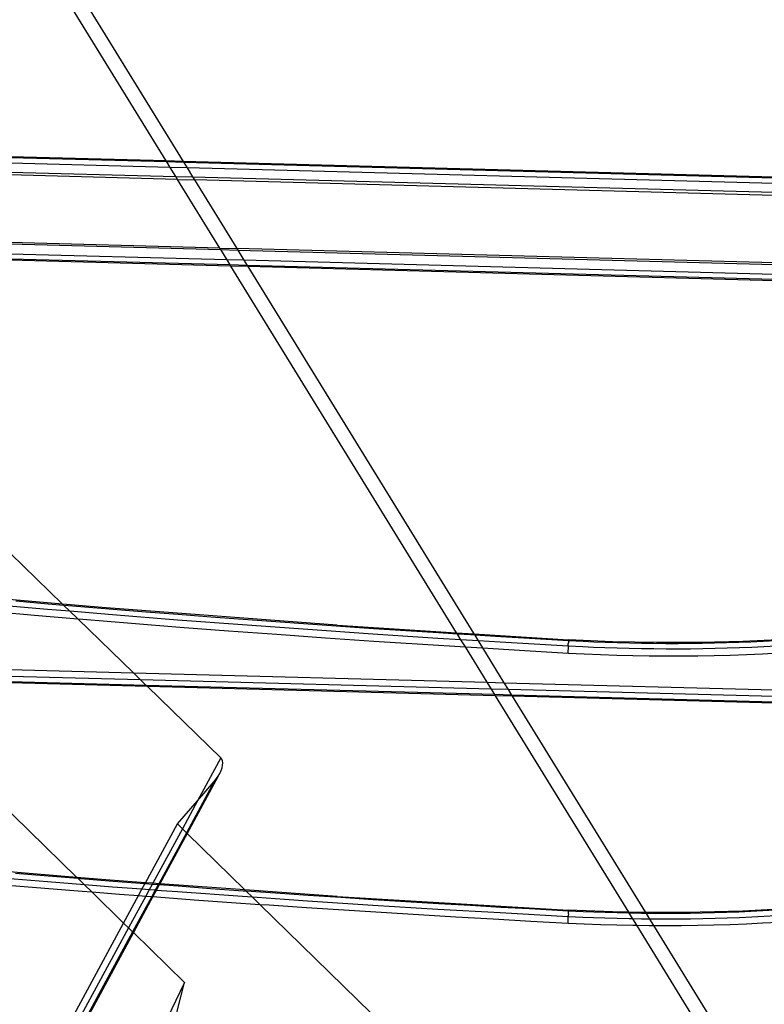
# Model space of a CAD drawing. Units: centimetres. Extents: x -668 to 622, y -543 to 628.
# Drawn here: x 256 to 285, y 103 to 142 of the extents above; entities that cross this region are included whole.
import ezdxf

# ---------------------------------------------------------------- set-up
doc = ezdxf.new("R2010")
doc.units = ezdxf.units.CM

msp = doc.modelspace()

# ---------------------------------------------------------------- linework, layer by layer
for p, q in [((261.738, 136.284), (256.835, 144.253)), ((257.311, 144.534), (262.397, 136.266)), ((261.764, 136.242), (246.486, 136.648)), ((261.738, 136.284), (246.505, 136.688)), ((261.896, 136.026), (246.387, 136.438)), ((262.397, 136.266), (261.738, 136.284)), ((261.764, 136.242), (261.738, 136.284)), ((262.422, 136.225), (261.764, 136.242)), ((261.896, 136.026), (261.764, 136.242)), ((290.888, 135.511), (262.397, 136.266)), ((262.397, 136.266), (262.422, 136.225)), ((290.913, 135.469), (262.422, 136.225)), ((262.422, 136.225), (262.555, 136.009)), ((262.183, 135.56), (246.177, 135.992)), ((246.227, 136.097), (262.112, 135.676)), ((262.555, 136.009), (261.896, 136.026)), ((262.112, 135.676), (261.896, 136.026)), ((291.041, 135.253), (262.555, 136.009)), ((262.555, 136.009), (262.771, 135.658)), ((262.112, 135.676), (262.771, 135.658)), ((262.183, 135.56), (262.112, 135.676)), ((262.183, 135.56), (262.842, 135.542)), ((263.832, 132.88), (262.183, 135.56)), ((262.771, 135.658), (291.249, 134.903)), ((262.771, 135.658), (262.842, 135.542)), ((262.842, 135.542), (264.491, 132.863)), ((291.326, 134.774), (262.842, 135.542)), ((263.832, 132.88), (248.616, 133.282)), ((248.668, 133.226), (263.87, 132.819)), ((264.116, 132.419), (249.04, 132.823)), ((263.832, 132.88), (264.491, 132.863)), ((263.87, 132.819), (263.832, 132.88)), ((263.87, 132.819), (264.529, 132.801)), ((264.116, 132.419), (263.87, 132.819)), ((264.491, 132.863), (264.529, 132.801)), ((292.908, 132.112), (264.491, 132.863)), ((264.529, 132.801), (292.951, 132.04)), ((264.529, 132.801), (264.775, 132.401)), ((264.239, 132.219), (249.226, 132.621)), ((264.268, 132.172), (249.27, 132.574)), ((264.775, 132.401), (264.116, 132.419)), ((264.239, 132.219), (264.116, 132.419)), ((293.189, 131.64), (264.775, 132.401)), ((264.775, 132.401), (264.898, 132.201)), ((264.898, 132.201), (264.239, 132.219)), ((264.268, 132.172), (264.239, 132.219)), ((264.927, 132.154), (264.268, 132.172)), ((273.075, 117.856), (264.268, 132.172)), ((293.307, 131.44), (264.898, 132.201)), ((264.898, 132.201), (264.927, 132.154)), ((293.335, 131.393), (264.927, 132.154)), ((264.927, 132.154), (273.749, 117.813)), ((257.693, 118.976), (251.52, 124.976)), ((257.693, 118.976), (251.008, 119.563)), ((257.107, 118.766), (254.57, 118.986)), ((257.137, 118.976), (255.87, 119.085)), ((257.746, 118.925), (257.137, 118.976)), ((259.39, 118.827), (257.693, 118.976)), ((257.746, 118.925), (257.693, 118.976)), ((258.405, 118.87), (257.746, 118.925)), ((257.984, 118.694), (257.746, 118.925)), ((259.673, 118.766), (258.405, 118.87)), ((268.413, 118.148), (259.39, 118.827)), ((254.71, 118.706), (256.601, 118.542)), ((256.601, 118.542), (258.286, 118.4)), ((257.984, 118.694), (257.107, 118.766)), ((259.644, 118.556), (257.984, 118.694)), ((258.286, 118.4), (257.984, 118.694)), ((262.183, 118.354), (259.644, 118.556)), ((260.941, 118.664), (259.673, 118.766)), ((262.21, 118.565), (260.941, 118.664)), ((263.479, 118.467), (262.21, 118.565)), ((264.747, 118.372), (263.479, 118.467)), ((258.286, 118.4), (258.492, 118.383)), ((260.458, 116.29), (258.286, 118.4)), ((258.492, 118.383), (260.383, 118.229)), ((260.383, 118.229), (262.275, 118.08)), ((264.722, 118.162), (262.183, 118.354)), ((262.275, 118.08), (264.167, 117.936)), ((267.262, 117.978), (264.722, 118.162)), ((266.016, 118.279), (264.747, 118.372)), ((267.285, 118.189), (266.016, 118.279)), ((268.555, 118.1), (267.285, 118.189)), ((268.413, 118.148), (273.075, 117.856)), ((269.824, 118.014), (268.555, 118.1)), ((264.167, 117.936), (266.06, 117.796)), ((266.06, 117.796), (267.953, 117.662)), ((269.802, 117.804), (267.262, 117.978)), ((272.343, 117.638), (269.802, 117.804)), ((271.094, 117.93), (269.824, 118.014)), ((272.363, 117.848), (271.094, 117.93)), ((273.108, 117.802), (272.363, 117.848)), ((273.075, 117.856), (273.749, 117.813)), ((273.108, 117.802), (273.075, 117.856)), ((273.62, 117.77), (273.108, 117.802)), ((273.243, 117.582), (273.108, 117.802)), ((273.782, 117.76), (273.62, 117.77)), ((273.749, 117.813), (277.443, 117.581)), ((273.749, 117.813), (273.782, 117.76)), ((274.797, 117.698), (273.782, 117.76)), ((273.782, 117.76), (273.917, 117.54)), ((275.922, 117.63), (274.797, 117.698)), ((267.953, 117.662), (269.847, 117.533)), ((269.847, 117.533), (271.741, 117.408)), ((271.741, 117.408), (273.415, 117.303)), ((273.243, 117.582), (272.343, 117.638)), ((273.917, 117.54), (273.243, 117.582)), ((273.415, 117.303), (273.243, 117.582)), ((273.415, 117.303), (273.635, 117.289)), ((274.263, 115.924), (273.415, 117.303)), ((273.635, 117.289), (274.089, 117.261)), ((274.778, 117.487), (273.917, 117.54)), ((273.917, 117.54), (274.089, 117.261)), ((277.426, 117.331), (274.778, 117.487)), ((277.44, 117.545), (275.922, 117.63)), ((277.425, 117.065), (277.435, 117.331)), ((277.428, 117.362), (277.426, 117.331)), ((277.435, 117.331), (277.426, 117.331)), ((277.428, 117.362), (277.431, 117.419)), ((277.435, 117.331), (277.428, 117.362)), ((277.431, 117.419), (277.435, 117.469)), ((277.436, 117.491), (277.435, 117.469)), ((277.997, 117.302), (277.435, 117.331)), ((277.437, 117.511), (277.436, 117.491)), ((277.439, 117.529), (277.437, 117.511)), ((277.44, 117.545), (277.439, 117.529)), ((277.439, 117.529), (277.443, 117.542)), ((277.441, 117.558), (277.44, 117.545)), ((277.443, 117.542), (277.44, 117.545)), ((277.442, 117.568), (277.441, 117.558)), ((277.443, 117.581), (277.442, 117.576)), ((277.442, 117.576), (277.442, 117.568)), ((277.443, 117.556), (277.442, 117.568)), ((279.156, 117.506), (277.443, 117.581)), ((277.443, 117.542), (277.443, 117.556)), ((278.011, 117.513), (277.443, 117.542)), ((278.42, 117.284), (277.997, 117.302)), ((278.43, 117.495), (278.011, 117.513)), ((278.863, 117.267), (278.42, 117.284)), ((278.87, 117.478), (278.43, 117.495)), ((279.339, 117.462), (278.87, 117.478)), ((280.871, 117.47), (279.156, 117.506)), ((279.814, 117.45), (279.339, 117.462)), ((280.289, 117.44), (279.814, 117.45)), ((280.763, 117.433), (280.289, 117.44)), ((281.238, 117.43), (280.763, 117.433)), ((282.587, 117.474), (280.871, 117.47)), ((281.713, 117.429), (281.238, 117.43)), ((282.187, 117.432), (281.713, 117.429)), ((282.662, 117.438), (282.187, 117.432)), ((284.246, 117.517), (282.587, 117.474)), ((283.136, 117.447), (282.662, 117.438)), ((283.611, 117.459), (283.136, 117.447)), ((284.085, 117.474), (283.611, 117.459)), ((284.559, 117.492), (284.085, 117.474)), ((284.589, 117.281), (284.112, 117.263)), ((284.248, 117.518), (284.246, 117.517)), ((285.904, 117.599), (284.248, 117.518)), ((285.032, 117.514), (284.559, 117.492)), ((285.066, 117.303), (284.589, 117.281)), ((285.506, 117.538), (285.032, 117.514)), ((285.543, 117.327), (285.066, 117.303)), ((274.089, 117.261), (275.53, 117.174)), ((274.089, 117.261), (274.922, 115.907)), ((275.53, 117.174), (277.425, 117.065)), ((277.425, 117.065), (278.057, 117.032)), ((278.057, 117.032), (278.689, 117.004)), ((278.689, 117.004), (279.322, 116.983)), ((279.335, 117.251), (278.863, 117.267)), ((279.322, 116.983), (279.954, 116.966)), ((279.813, 117.238), (279.335, 117.251)), ((280.291, 117.228), (279.813, 117.238)), ((279.954, 116.966), (280.587, 116.955)), ((280.769, 117.222), (280.291, 117.228)), ((280.587, 116.955), (281.22, 116.95)), ((281.246, 117.218), (280.769, 117.222)), ((281.22, 116.95), (281.853, 116.95)), ((281.724, 117.218), (281.246, 117.218)), ((282.202, 117.221), (281.724, 117.218)), ((281.853, 116.95), (282.485, 116.956)), ((282.68, 117.226), (282.202, 117.221)), ((282.485, 116.956), (283.118, 116.967)), ((283.157, 117.235), (282.68, 117.226)), ((283.118, 116.967), (283.75, 116.984)), ((283.635, 117.248), (283.157, 117.235)), ((284.112, 117.263), (283.635, 117.248)), ((283.75, 116.984), (284.382, 117.006)), ((284.382, 117.006), (285.014, 117.034)), ((285.014, 117.034), (285.646, 117.068)), ((254.206, 116.456), (260.458, 116.29)), ((260.737, 116.018), (254.485, 116.184)), ((260.458, 116.29), (274.263, 115.924)), ((260.737, 116.018), (260.458, 116.29)), ((260.962, 115.8), (254.71, 115.966)), ((261.005, 115.758), (254.753, 115.924)), ((274.429, 115.655), (260.737, 116.018)), ((260.962, 115.8), (260.737, 116.018)), ((261.005, 115.758), (260.962, 115.8)), ((274.562, 115.439), (260.962, 115.8)), ((263.871, 112.973), (261.005, 115.758)), ((274.587, 115.397), (261.005, 115.758)), ((274.263, 115.924), (274.922, 115.907)), ((274.429, 115.655), (274.263, 115.924)), ((274.922, 115.907), (289.812, 115.512)), ((274.922, 115.907), (275.088, 115.637)), ((275.088, 115.637), (274.429, 115.655)), ((274.562, 115.439), (274.429, 115.655)), ((275.221, 115.422), (274.562, 115.439)), ((274.587, 115.397), (274.562, 115.439)), ((275.246, 115.38), (274.587, 115.397)), ((279.788, 106.944), (274.587, 115.397)), ((289.797, 115.247), (275.088, 115.637)), ((275.088, 115.637), (275.221, 115.422)), ((289.794, 115.035), (275.221, 115.422)), ((275.221, 115.422), (275.246, 115.38)), ((289.792, 114.994), (275.246, 115.38)), ((275.246, 115.38), (280.443, 106.933)), ((263.871, 112.973), (262.961, 111.296)), ((263.911, 112.92), (263.871, 112.973)), ((263.935, 112.852), (263.911, 112.92)), ((263.918, 112.581), (263.939, 112.681)), ((263.945, 112.772), (263.935, 112.852)), ((263.939, 112.681), (263.945, 112.772)), ((258.254, 108.3), (253.974, 112.482)), ((263.769, 112.256), (263.832, 112.366)), ((263.832, 112.366), (263.882, 112.475)), ((263.882, 112.475), (263.918, 112.581)), ((263.611, 112.044), (262.528, 110.046)), ((263.769, 112.256), (262.558, 110.017)), ((262.961, 111.296), (263.611, 112.044)), ((263.611, 112.044), (263.695, 112.147)), ((263.695, 112.147), (263.769, 112.256)), ((262.176, 110.391), (262.961, 111.296)), ((262.961, 111.296), (262.369, 110.202)), ((260.93, 108.094), (262.176, 110.391)), ((262.369, 110.202), (262.176, 110.391)), ((262.369, 110.202), (261.214, 108.073)), ((262.528, 110.046), (261.449, 108.056)), ((262.558, 110.017), (261.493, 108.053)), ((262.528, 110.046), (262.369, 110.202)), ((262.558, 110.017), (262.528, 110.046)), ((264.811, 107.816), (262.558, 110.017)), ((258.254, 108.3), (253, 108.743)), ((257.13, 108.348), (255.862, 108.452)), ((257.101, 108.128), (254.564, 108.338)), ((258.548, 108.013), (257.101, 108.128)), ((258.301, 108.254), (257.13, 108.348)), ((259.385, 108.204), (258.254, 108.3)), ((258.301, 108.254), (258.254, 108.3)), ((258.398, 108.246), (258.301, 108.254)), ((258.548, 108.013), (258.301, 108.254)), ((259.666, 108.147), (258.398, 108.246)), ((260.93, 108.094), (259.385, 108.204)), ((260.907, 108.052), (259.666, 108.147)), ((260.792, 107.839), (260.907, 108.052)), ((260.907, 108.052), (260.93, 108.094)), ((260.935, 108.05), (260.907, 108.052)), ((261.214, 108.073), (260.93, 108.094)), ((261.214, 108.073), (261.191, 108.03)), ((261.449, 108.056), (261.214, 108.073)), ((261.449, 108.056), (261.426, 108.013)), ((261.493, 108.053), (261.449, 108.056)), ((261.493, 108.053), (261.47, 108.009)), ((264.811, 107.816), (261.493, 108.053)), ((255.552, 107.995), (257.009, 107.877)), ((257.009, 107.877), (258.465, 107.761)), ((258.465, 107.761), (258.835, 107.732)), ((259.64, 107.927), (258.548, 108.013)), ((258.835, 107.732), (258.548, 108.013)), ((258.835, 107.732), (259.922, 107.648)), ((260.077, 106.519), (258.835, 107.732)), ((260.792, 107.839), (259.64, 107.927)), ((260.658, 107.592), (260.792, 107.839)), ((261.076, 107.818), (260.792, 107.839)), ((261.191, 108.03), (260.935, 108.05)), ((261.076, 107.818), (260.942, 107.571)), ((261.191, 108.03), (261.076, 107.818)), ((261.31, 107.8), (261.076, 107.818)), ((261.31, 107.8), (261.177, 107.553)), ((261.426, 108.013), (261.191, 108.03)), ((261.354, 107.797), (261.22, 107.55)), ((261.426, 108.013), (261.31, 107.8)), ((261.354, 107.797), (261.31, 107.8)), ((261.47, 108.009), (261.354, 107.797)), ((262.179, 107.734), (261.354, 107.797)), ((261.47, 108.009), (261.426, 108.013)), ((262.204, 107.954), (261.47, 108.009)), ((264.719, 107.551), (262.179, 107.734)), ((263.473, 107.862), (262.204, 107.954)), ((264.742, 107.771), (263.473, 107.862)), ((264.866, 107.763), (264.742, 107.771)), ((268.41, 107.558), (264.811, 107.816)), ((264.866, 107.763), (264.811, 107.816)), ((266.011, 107.683), (264.866, 107.763)), ((265.11, 107.524), (264.866, 107.763)), ((267.281, 107.597), (266.011, 107.683)), ((259.922, 107.648), (260.658, 107.592)), ((260.077, 106.519), (260.658, 107.592)), ((260.942, 107.571), (260.269, 106.331)), ((261.177, 107.553), (260.429, 106.175)), ((261.22, 107.55), (260.457, 106.147)), ((260.658, 107.592), (260.942, 107.571)), ((260.942, 107.571), (261.177, 107.553)), ((261.177, 107.553), (261.22, 107.55)), ((261.22, 107.55), (261.379, 107.538)), ((261.379, 107.538), (262.836, 107.431)), ((262.836, 107.431), (264.294, 107.326)), ((264.294, 107.326), (265.39, 107.25)), ((265.11, 107.524), (264.719, 107.551)), ((267.259, 107.376), (265.11, 107.524)), ((265.39, 107.25), (265.11, 107.524)), ((269.8, 107.211), (267.259, 107.376)), ((268.55, 107.513), (267.281, 107.597)), ((268.41, 107.558), (277.442, 107.025)), ((269.82, 107.431), (268.55, 107.513)), ((271.09, 107.352), (269.82, 107.431)), ((272.36, 107.275), (271.09, 107.352)), ((270.331, 102.422), (265.39, 107.25)), ((265.39, 107.25), (265.752, 107.225)), ((265.752, 107.225), (267.21, 107.127)), ((267.21, 107.127), (268.668, 107.032)), ((268.668, 107.032), (270.127, 106.939)), ((272.342, 107.054), (269.8, 107.211)), ((270.127, 106.939), (271.585, 106.85)), ((274.778, 106.912), (272.342, 107.054)), ((273.617, 107.201), (272.36, 107.275)), ((274.795, 107.133), (273.617, 107.201)), ((277.426, 106.766), (274.778, 106.912)), ((275.919, 107.07), (274.795, 107.133)), ((277.441, 106.988), (275.919, 107.07)), ((277.433, 106.881), (277.435, 106.929)), ((277.435, 106.929), (277.438, 106.968)), ((277.439, 106.984), (277.438, 106.968)), ((277.441, 106.988), (277.439, 106.984)), ((277.442, 107.011), (277.44, 107.008)), ((277.44, 107.008), (277.442, 107)), ((277.442, 107), (277.44, 106.997)), ((277.44, 106.997), (277.441, 106.988)), ((277.442, 107.022), (277.441, 107.016)), ((277.442, 107.011), (277.441, 107.016)), ((278.009, 106.961), (277.441, 106.988)), ((277.442, 107.025), (277.442, 107.022)), ((279.155, 106.955), (277.442, 107.025)), ((278.429, 106.944), (278.009, 106.961)), ((278.868, 106.929), (278.429, 106.944)), ((279.338, 106.915), (278.868, 106.929)), ((279.788, 106.944), (279.155, 106.955)), ((279.812, 106.904), (279.338, 106.915)), ((280.443, 106.933), (279.788, 106.944)), ((279.812, 106.904), (279.788, 106.944)), ((280.287, 106.896), (279.812, 106.904)), ((279.95, 106.68), (279.812, 106.904)), ((280.869, 106.926), (280.443, 106.933)), ((280.443, 106.933), (280.467, 106.894)), ((282.583, 106.938), (280.869, 106.926)), ((282.66, 106.904), (282.186, 106.896)), ((284.244, 106.988), (282.583, 106.938)), ((283.135, 106.915), (282.66, 106.904)), ((283.609, 106.929), (283.135, 106.915)), ((284.083, 106.947), (283.609, 106.929)), ((284.557, 106.967), (284.083, 106.947)), ((285.902, 107.077), (284.244, 106.988)), ((285.03, 106.99), (284.557, 106.967)), ((285.504, 107.017), (285.03, 106.99)), ((257.65, 102.042), (260.077, 106.519)), ((260.269, 106.331), (260.077, 106.519)), ((271.585, 106.85), (273.044, 106.763)), ((273.044, 106.763), (274.504, 106.68)), ((274.504, 106.68), (275.963, 106.599)), ((275.963, 106.599), (277.422, 106.521)), ((277.422, 106.521), (277.432, 106.766)), ((277.422, 106.521), (278.055, 106.491)), ((277.428, 106.797), (277.426, 106.766)), ((277.432, 106.766), (277.426, 106.766)), ((277.433, 106.881), (277.428, 106.797)), ((277.432, 106.766), (277.428, 106.797)), ((277.998, 106.739), (277.432, 106.766)), ((278.42, 106.722), (277.998, 106.739)), ((278.863, 106.707), (278.42, 106.722)), ((279.336, 106.693), (278.863, 106.707)), ((279.813, 106.682), (279.336, 106.693)), ((279.95, 106.68), (279.813, 106.682)), ((280.291, 106.674), (279.95, 106.68)), ((280.103, 106.431), (279.95, 106.68)), ((280.467, 106.894), (280.287, 106.896)), ((280.604, 106.671), (280.291, 106.674)), ((280.762, 106.891), (280.467, 106.894)), ((280.467, 106.894), (280.604, 106.671)), ((280.769, 106.67), (280.604, 106.671)), ((280.604, 106.671), (280.756, 106.424)), ((281.237, 106.89), (280.762, 106.891)), ((281.247, 106.668), (280.769, 106.67)), ((281.711, 106.892), (281.237, 106.89)), ((281.725, 106.67), (281.247, 106.668)), ((282.186, 106.896), (281.711, 106.892)), ((282.203, 106.675), (281.725, 106.67)), ((282.68, 106.683), (282.203, 106.675)), ((283.158, 106.694), (282.68, 106.683)), ((283.635, 106.708), (283.158, 106.694)), ((284.112, 106.725), (283.635, 106.708)), ((284.589, 106.746), (284.112, 106.725)), ((284.38, 106.492), (285.011, 106.522)), ((285.066, 106.769), (284.589, 106.746)), ((285.011, 106.522), (285.643, 106.558)), ((285.543, 106.796), (285.066, 106.769)), ((260.269, 106.331), (257.942, 102.037)), ((260.429, 106.175), (258.183, 102.033)), ((260.457, 106.147), (258.229, 102.032)), ((260.429, 106.175), (260.269, 106.331)), ((260.457, 106.147), (260.429, 106.175)), ((262.451, 104.199), (260.457, 106.147)), ((278.055, 106.491), (278.687, 106.466)), ((278.687, 106.466), (279.32, 106.447)), ((279.32, 106.447), (279.952, 106.433)), ((279.952, 106.433), (280.103, 106.431)), ((280.103, 106.431), (280.585, 106.425)), ((282.825, 102.007), (280.103, 106.431)), ((280.585, 106.425), (280.756, 106.424)), ((280.756, 106.424), (281.218, 106.422)), ((280.756, 106.424), (283.467, 102.018)), ((281.218, 106.422), (281.85, 106.425)), ((281.85, 106.425), (282.483, 106.434)), ((282.483, 106.434), (283.115, 106.448)), ((283.115, 106.448), (283.748, 106.467)), ((283.748, 106.467), (284.38, 106.492)), ((262.451, 104.199), (261.388, 101.983)), ((261.882, 101.975), (262.451, 104.199))]:
    msp.add_line(p, q)

doc.saveas('drawing.dxf')
